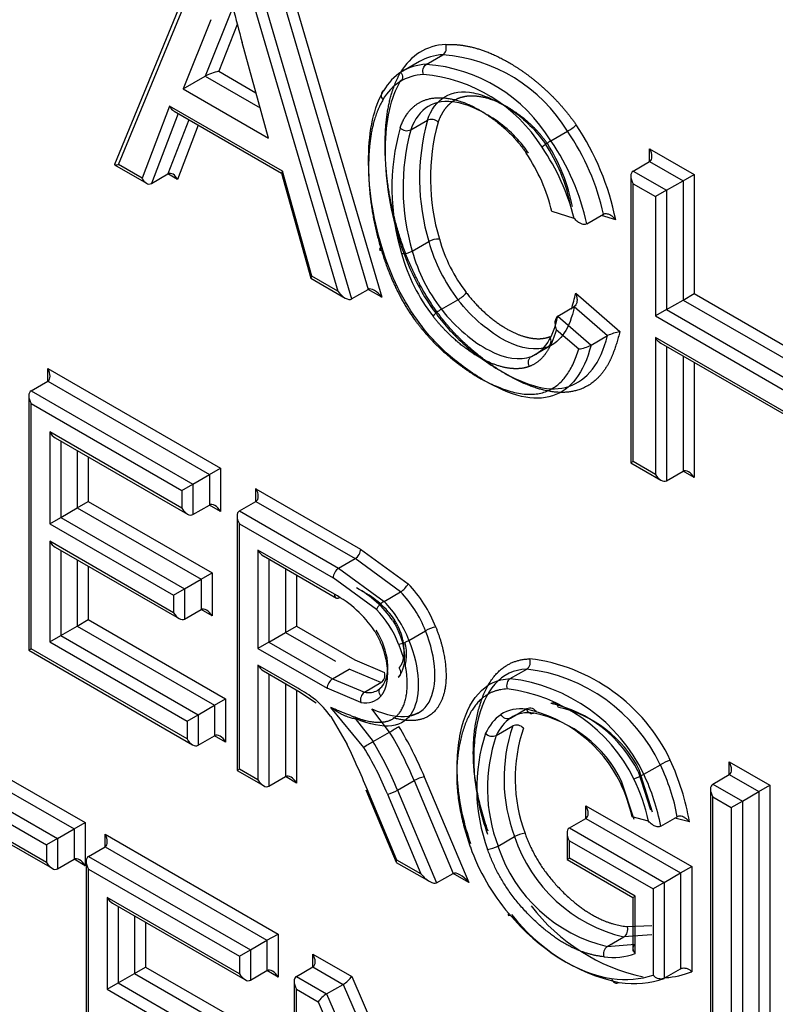
# Model space of a CAD drawing. Units: millimetres. Extents: x 0 to 210, y 0 to 297.
# Drawn here: x 34 to 35, y 269 to 270 of the extents above; entities that cross this region are included whole.
import ezdxf

# ---------------------------------------------------------------- set-up
doc = ezdxf.new("R2010")
doc.units = ezdxf.units.MM
doc.layers.add('A7B4N0B000', color=7, linetype='Continuous')
doc.layers.add('Default', color=7, linetype='Continuous')

# ---------------------------------------------------------------- blocks, each defined once
blk = doc.blocks.new('SE7')
at = {"layer": 'A7B4N0B000', "color": 7, "linetype": 'Continuous'}
for p, q in [((26.7431, 32.4944), (26.6323, 32.2251)), ((26.8168, 32.4932), (26.9408, 32.0718)), ((26.6371, 32.225), (26.7437, 32.484)), ((26.8062, 32.4846), (26.9249, 32.0809)), ((26.7871, 32.4736), (26.9058, 32.0699)), ((26.7764, 32.4651), (26.89, 32.079)), ((26.7688, 32.4066), (26.7371, 32.327)), ((26.7435, 32.3922), (26.7116, 32.3123)), ((26.774, 32.3865), (26.7526, 32.3327)), ((26.81, 32.2555), (26.7797, 32.3659)), ((26.9842, 32.3439), (26.9651, 32.3329)), ((26.9921, 32.3407), (27.0112, 32.3517)), ((26.7526, 32.3327), (26.7956, 32.3079)), ((26.7116, 32.3123), (26.7371, 32.327)), ((26.7371, 32.327), (26.8004, 32.2904)), ((26.7116, 32.3123), (26.81, 32.2555)), ((26.696, 32.2925), (26.6642, 32.2094)), ((26.8263, 32.2173), (26.696, 32.2925)), ((26.7011, 32.2866), (26.825, 32.215)), ((26.7059, 32.2838), (26.675, 32.2032)), ((26.7181, 32.2767), (26.6941, 32.2142)), ((26.9742, 32.2651), (26.9933, 32.2762)), ((26.7289, 32.2705), (26.7049, 32.2079)), ((27.1358, 32.2524), (27.1549, 32.2634)), ((27.2497, 32.2286), (27.2497, 32.2433)), ((27.2497, 32.2433), (27.3009, 32.2137)), ((27.2306, 32.2175), (27.2497, 32.2286)), ((27.2497, 32.2286), (27.2882, 32.2063)), ((26.6324, 32.2247), (26.6692, 32.2035)), ((26.6642, 32.2094), (26.6371, 32.225)), ((26.8601, 32.0963), (26.8263, 32.2173)), ((27.2306, 32.2175), (27.2691, 32.1953)), ((26.675, 32.2032), (26.6941, 32.2142)), ((26.7049, 32.2079), (26.6941, 32.2142)), ((26.825, 32.2151), (26.8588, 32.0941)), ((27.228, 32.2117), (27.228, 31.8808)), ((27.2691, 32.1953), (27.2882, 32.2063)), ((27.2882, 32.2063), (27.3009, 32.2137)), ((27.2882, 32.2063), (27.2882, 32.0687)), ((27.3009, 32.2137), (27.3009, 32.0761)), ((27.2306, 31.8824), (27.2306, 32.2028)), ((27.2306, 32.2028), (27.2564, 32.188)), ((27.2691, 32.1953), (27.2564, 32.188)), ((27.2691, 32.1953), (27.2691, 32.0577)), ((27.2564, 32.188), (27.2564, 32.0503)), ((27.1627, 32.1629), (27.1371, 32.1707)), ((27.1772, 32.1566), (27.1963, 32.1676)), ((27.2106, 32.1613), (27.1941, 32.1663)), ((26.9759, 32.1251), (26.995, 32.1361)), ((26.8589, 32.0939), (26.8986, 32.071)), ((26.89, 32.079), (26.8601, 32.0963)), ((26.9058, 32.0699), (26.9249, 32.0809)), ((26.9408, 32.0718), (26.9249, 32.0809)), ((27.0095, 32.058), (27.0286, 32.069)), ((27.1644, 32.0766), (27.2153, 32.0322)), ((27.2691, 32.0577), (27.2882, 32.0687)), ((27.2882, 32.0687), (27.3009, 32.0761)), ((27.2882, 32.0687), (27.4174, 31.9941)), ((27.3009, 32.0761), (27.4174, 32.0088)), ((27.1437, 32.0501), (27.1628, 32.0611)), ((27.1628, 32.0611), (27.2012, 32.0277)), ((27.2691, 32.0577), (27.2564, 32.0503)), ((27.2691, 32.0577), (27.4174, 31.9721)), ((27.1437, 32.0501), (27.1821, 32.0166)), ((27.2564, 32.0503), (27.42, 31.9559)), ((27.142, 32.0348), (27.1679, 32.0122)), ((27.1821, 32.0166), (27.2012, 32.0277)), ((27.42, 31.931), (27.2564, 32.0255)), ((27.2564, 32.0255), (27.2564, 31.8675)), ((27.1134, 32.0037), (27.1325, 32.0148)), ((27.2627, 32.0188), (27.4174, 31.9295)), ((27.2691, 32.0151), (27.2691, 31.8601)), ((27.2882, 32.0041), (27.2882, 31.8712)), ((26.5554, 31.9749), (26.5554, 31.9896)), ((26.5554, 31.9896), (26.7547, 31.8745)), ((27.3009, 31.9967), (27.3009, 31.8638)), ((26.5363, 31.9639), (26.5554, 31.9749)), ((26.5554, 31.9749), (26.7419, 31.8672)), ((26.5336, 31.9581), (26.5336, 31.6644)), ((26.5363, 31.9639), (26.7228, 31.8562)), ((26.5363, 31.666), (26.5363, 31.9492)), ((26.5363, 31.9492), (26.7101, 31.8488)), ((26.7101, 31.8284), (26.5577, 31.9164)), ((26.5577, 31.9164), (26.5577, 31.8104)), ((26.564, 31.9097), (26.7165, 31.8217)), ((26.5704, 31.9061), (26.5704, 31.8178)), ((26.5895, 31.895), (26.5895, 31.8288)), ((26.6022, 31.8877), (26.6022, 31.8361)), ((27.2306, 31.8824), (27.228, 31.8808)), ((27.228, 31.8808), (27.2627, 31.8608)), ((27.2564, 31.8675), (27.2306, 31.8824)), ((26.7228, 31.8562), (26.7419, 31.8672)), ((26.7419, 31.8672), (26.7547, 31.8745)), ((26.7419, 31.8672), (26.7419, 31.8321)), ((26.7547, 31.8745), (26.7547, 31.8248)), ((27.2691, 31.8601), (27.2882, 31.8712)), ((27.3009, 31.8638), (27.2882, 31.8712)), ((26.7101, 31.8488), (26.7228, 31.8562)), ((26.7228, 31.8562), (26.7228, 31.8211)), ((26.7101, 31.8488), (26.7101, 31.8284)), ((26.7956, 31.8362), (26.7956, 31.8509)), ((26.7956, 31.8509), (26.9163, 31.7812)), ((26.5895, 31.8288), (26.6022, 31.8361)), ((26.6022, 31.8361), (26.7449, 31.7537)), ((26.7228, 31.8211), (26.7419, 31.8321)), ((26.7547, 31.8248), (26.7419, 31.8321)), ((26.7765, 31.8252), (26.7956, 31.8362)), ((26.7956, 31.8362), (26.91, 31.7702)), ((26.5704, 31.8178), (26.5895, 31.8288)), ((26.5895, 31.8288), (26.7322, 31.7464)), ((26.7738, 31.8194), (26.7738, 31.5258)), ((26.7765, 31.8252), (26.8909, 31.7592)), ((26.5577, 31.8104), (26.5704, 31.8178)), ((26.5577, 31.8104), (26.7004, 31.728)), ((26.5704, 31.8178), (26.7131, 31.7354)), ((26.7765, 31.5273), (26.7765, 31.8105)), ((26.7765, 31.8105), (26.8845, 31.7481)), ((26.5577, 31.7902), (26.5577, 31.6741)), ((26.7004, 31.7078), (26.5577, 31.7902)), ((26.564, 31.7835), (26.7068, 31.7011)), ((26.5704, 31.7798), (26.5704, 31.6814)), ((26.7979, 31.78), (26.7979, 31.6666)), ((26.886, 31.7291), (26.7979, 31.78)), ((26.8042, 31.7733), (26.8885, 31.7246)), ((26.9163, 31.7812), (26.9711, 31.7411)), ((26.5895, 31.7688), (26.5895, 31.6924)), ((26.6022, 31.7614), (26.6022, 31.6998)), ((26.8106, 31.7696), (26.8106, 31.674)), ((26.8909, 31.7592), (26.91, 31.7702)), ((26.9624, 31.7319), (26.91, 31.7702)), ((26.7322, 31.7464), (26.7449, 31.7537)), ((26.7449, 31.7537), (26.7449, 31.7041)), ((26.8297, 31.7586), (26.8297, 31.685)), ((26.8424, 31.7512), (26.8424, 31.6924)), ((26.8909, 31.7592), (26.9433, 31.7209)), ((26.7131, 31.7354), (26.7322, 31.7464)), ((26.7322, 31.7464), (26.7322, 31.7115)), ((26.9347, 31.7117), (26.8845, 31.7481)), ((26.7004, 31.728), (26.7131, 31.7354)), ((26.7004, 31.728), (26.7004, 31.7078)), ((26.7131, 31.7354), (26.7131, 31.7005)), ((26.9433, 31.7209), (26.9624, 31.7319)), ((26.7131, 31.7005), (26.7322, 31.7115)), ((26.7449, 31.7041), (26.7322, 31.7115)), ((26.5895, 31.6924), (26.6022, 31.6998)), ((26.6022, 31.6998), (26.7606, 31.6083)), ((26.5704, 31.6814), (26.5895, 31.6924)), ((26.5895, 31.6924), (26.7479, 31.601)), ((26.8106, 31.674), (26.8297, 31.685)), ((26.8297, 31.685), (26.8424, 31.6924)), ((26.8297, 31.685), (26.8873, 31.6517)), ((26.8424, 31.6924), (26.9095, 31.6536)), ((26.972, 31.6759), (26.9911, 31.687)), ((26.5577, 31.6741), (26.5704, 31.6814)), ((26.5577, 31.6741), (26.7161, 31.5826)), ((26.5704, 31.6814), (26.7288, 31.59)), ((26.8106, 31.674), (26.7979, 31.6666)), ((26.8106, 31.674), (26.884, 31.6316)), ((26.5336, 31.6644), (26.5363, 31.666)), ((26.5336, 31.6644), (26.7224, 31.5554)), ((26.7161, 31.5621), (26.5363, 31.666)), ((26.7979, 31.6666), (26.8777, 31.6206)), ((26.9095, 31.6536), (26.944, 31.6389)), ((26.8438, 31.6207), (26.7979, 31.6473)), ((26.7979, 31.6473), (26.7979, 31.5149)), ((26.8042, 31.6406), (26.8466, 31.6161)), ((26.8106, 31.6369), (26.8106, 31.5076)), ((26.884, 31.6316), (26.9031, 31.6426)), ((26.9398, 31.6271), (26.9031, 31.6426)), ((27.0888, 31.6317), (27.1079, 31.6427)), ((26.8297, 31.6259), (26.8297, 31.5186)), ((26.884, 31.6316), (26.9207, 31.6161)), ((26.9207, 31.6161), (26.9398, 31.6271)), ((26.8424, 31.6185), (26.8424, 31.5112)), ((26.8457, 31.6166), (26.8652, 31.6038)), ((26.9164, 31.6042), (26.8777, 31.6206)), ((26.7479, 31.601), (26.7606, 31.6083)), ((26.7606, 31.6083), (26.7606, 31.5585)), ((26.3813, 31.5909), (26.5985, 31.4655)), ((26.7288, 31.59), (26.7479, 31.601)), ((26.7479, 31.601), (26.7479, 31.5658)), ((26.92, 31.5524), (26.8818, 31.5986)), ((26.9498, 31.57), (26.9292, 31.5967)), ((27.0891, 31.5862), (27.1082, 31.5972)), ((26.7161, 31.5826), (26.7288, 31.59)), ((26.7161, 31.5826), (26.7161, 31.5621)), ((26.7288, 31.59), (26.7288, 31.5548)), ((26.8819, 31.5882), (26.9009, 31.5557)), ((26.9101, 31.5857), (26.9307, 31.559)), ((26.3813, 31.5762), (26.5858, 31.4582)), ((26.9307, 31.559), (26.9498, 31.57)), ((27.0727, 31.5662), (27.0918, 31.5772)), ((26.3622, 31.5652), (26.5667, 31.4471)), ((26.7288, 31.5548), (26.7479, 31.5658)), ((26.7606, 31.5585), (26.7479, 31.5658)), ((26.3622, 31.5505), (26.554, 31.4398)), ((27.3416, 31.521), (27.3416, 31.5357)), ((27.3416, 31.5357), (27.3885, 31.5086)), ((26.7765, 31.5273), (26.7738, 31.5258)), ((26.7738, 31.5258), (26.8042, 31.5082)), ((26.7979, 31.5149), (26.7765, 31.5273)), ((27.2364, 31.5245), (27.2508, 31.4804)), ((27.2529, 31.4775), (27.2377, 31.5265)), ((27.243, 31.5214), (27.2621, 31.5324)), ((26.8106, 31.5076), (26.8297, 31.5186)), ((26.8424, 31.5112), (26.8297, 31.5186)), ((26.959, 31.503), (26.9781, 31.514)), ((26.9781, 31.514), (27.023, 31.407)), ((26.9898, 31.5185), (27.041, 31.3966)), ((27.2317, 31.4693), (27.2173, 31.5134)), ((27.3225, 31.5099), (27.3416, 31.521)), ((27.3416, 31.521), (27.3757, 31.5013)), ((26.9225, 31.5032), (26.9481, 31.4419)), ((26.959, 31.503), (27.0039, 31.396)), ((27.3199, 31.5041), (27.3199, 31.2105)), ((27.3225, 31.5099), (27.3567, 31.4902)), ((27.3567, 31.4902), (27.3757, 31.5013)), ((27.3757, 31.5013), (27.3885, 31.5086)), ((27.3757, 31.5013), (27.3757, 31.2033)), ((27.3885, 31.5086), (27.3885, 31.196)), ((26.9581, 31.4224), (26.9258, 31.4997)), ((26.9473, 31.4985), (26.9859, 31.4064)), ((27.3225, 31.4952), (27.3439, 31.4829)), ((27.3225, 31.212), (27.3225, 31.4952)), ((27.3439, 31.4829), (27.3567, 31.4902)), ((27.3567, 31.4902), (27.3567, 31.1923)), ((27.1761, 31.4704), (27.1761, 31.4851)), ((27.1761, 31.4851), (27.2982, 31.4149)), ((27.3439, 31.4829), (27.3439, 31.1997)), ((26.554, 31.4195), (26.4688, 31.4687)), ((27.1571, 31.4594), (27.1761, 31.4704)), ((27.1761, 31.4704), (27.2855, 31.4075)), ((27.2483, 31.4673), (27.2296, 31.4722)), ((27.2625, 31.4614), (27.2816, 31.4724)), ((27.2956, 31.4664), (27.2788, 31.4708)), ((26.4751, 31.462), (26.5603, 31.4128)), ((26.5667, 31.4471), (26.5858, 31.4582)), ((26.5858, 31.4582), (26.5985, 31.4655)), ((26.5858, 31.4582), (26.5858, 31.4232)), ((26.5985, 31.4655), (26.5985, 31.4158)), ((27.1571, 31.4594), (27.2664, 31.3965)), ((26.5667, 31.4471), (26.554, 31.4398)), ((26.5667, 31.4471), (26.5667, 31.4121)), ((26.6215, 31.4523), (26.8211, 31.337)), ((26.6215, 31.4376), (26.6215, 31.4523)), ((27.0748, 31.4384), (27.0939, 31.4494)), ((27.1544, 31.4535), (27.1544, 31.4229)), ((27.1571, 31.4447), (27.2537, 31.3891)), ((27.1571, 31.4244), (27.1571, 31.4447)), ((26.554, 31.4398), (26.554, 31.4195)), ((26.6024, 31.4265), (26.6215, 31.4376)), ((26.6215, 31.4376), (26.8083, 31.3297)), ((26.9481, 31.4419), (26.9573, 31.42)), ((26.5667, 31.4121), (26.5858, 31.4232)), ((26.5985, 31.4158), (26.5858, 31.4232)), ((26.5997, 31.4207), (26.5997, 31.1268)), ((26.6024, 31.4265), (26.7892, 31.3187)), ((26.9859, 31.4064), (26.9581, 31.4224)), ((27.1544, 31.4229), (27.1571, 31.4244)), ((27.1544, 31.4229), (27.2303, 31.3791)), ((27.233, 31.3806), (27.1571, 31.4244)), ((26.6024, 31.1284), (26.6024, 31.4118)), ((26.6024, 31.4118), (26.7765, 31.3113)), ((26.9575, 31.4197), (26.996, 31.3975)), ((27.2855, 31.4075), (27.2982, 31.4149)), ((27.2982, 31.4149), (27.2982, 31.2935)), ((27.0039, 31.396), (27.023, 31.407)), ((27.041, 31.3966), (27.023, 31.407)), ((27.2664, 31.3965), (27.2855, 31.4075)), ((27.2855, 31.4075), (27.2855, 31.2969)), ((27.2664, 31.3965), (27.2537, 31.3891)), ((27.2537, 31.3891), (27.2537, 31.2894)), ((27.2664, 31.3965), (27.2664, 31.2859)), ((26.7765, 31.291), (26.6238, 31.3792)), ((26.6238, 31.3792), (26.6238, 31.2732)), ((27.2303, 31.3791), (27.233, 31.3806)), ((27.2303, 31.3791), (27.2303, 31.3171)), ((27.233, 31.3145), (27.233, 31.3806)), ((26.6302, 31.3725), (26.7829, 31.2843)), ((26.6365, 31.3688), (26.6365, 31.2805)), ((26.6556, 31.3578), (26.6556, 31.2916)), ((26.6683, 31.3504), (26.6683, 31.2989)), ((27.224, 31.3455), (27.2521, 31.3469)), ((26.7892, 31.3187), (26.8083, 31.3297)), ((26.8083, 31.3297), (26.8211, 31.337)), ((26.8083, 31.3297), (26.8083, 31.2947)), ((26.8211, 31.337), (26.8211, 31.2873)), ((27.2009, 31.3226), (27.22, 31.3336)), ((27.2521, 31.3362), (27.22, 31.3336)), ((26.7765, 31.3113), (26.7892, 31.3187)), ((26.7892, 31.3187), (26.7892, 31.2836)), ((27.2009, 31.3226), (27.233, 31.3251)), ((26.7765, 31.3113), (26.7765, 31.291)), ((26.8613, 31.2991), (26.8613, 31.3138)), ((26.8613, 31.3138), (26.906, 31.288)), ((26.6556, 31.2916), (26.6683, 31.2989)), ((26.6683, 31.2989), (26.8115, 31.2163)), ((26.8422, 31.2881), (26.8613, 31.2991)), ((26.8613, 31.2991), (26.8962, 31.2789)), ((27.2664, 31.2859), (27.2855, 31.2969)), ((26.6365, 31.2805), (26.6556, 31.2916)), ((26.6556, 31.2916), (26.7987, 31.2089)), ((26.7892, 31.2836), (26.8083, 31.2947)), ((26.8211, 31.2873), (26.8083, 31.2947)), ((26.8422, 31.2881), (26.8771, 31.2679)), ((26.906, 31.288), (27.0103, 31.0477)), ((26.6238, 31.2732), (26.6365, 31.2805)), ((26.6238, 31.2732), (26.7669, 31.1906)), ((26.6365, 31.2805), (26.7796, 31.1979)), ((26.8396, 31.2823), (26.8396, 30.9884)), ((26.8422, 30.9899), (26.8422, 31.2734)), ((26.8422, 31.2734), (26.8673, 31.2589)), ((26.8771, 31.2679), (26.8962, 31.2789)), ((26.8962, 31.2789), (27.0103, 31.0162)), ((26.8771, 31.2679), (27.0103, 30.9612)), ((26.8673, 31.2589), (27.0129, 30.9236))]:
    blk.add_line(p, q, dxfattribs=at)
for centre, radius, start, end in [((26.9976, 32.1686), 0.1836, 31.0901, 85.7603), ((26.9785, 32.1576), 0.1836, 31.0894, 85.761), ((26.9735, 32.1503), 0.1792, 31.9307, 85.1025), ((27.2396, 32.209), 0.2553, 164.7601, 196.5946), ((26.998, 32.2663), 0.0109, 44.9364, 115.2216), ((27.2412, 32.2092), 0.2443, 164.6284, 196.6917), ((27.2136, 32.1978), 0.2612, 164.5681, 196.8209), ((26.9695, 32.275), 0.0109, 224.902, 295.4314), ((27.2205, 32.198), 0.2553, 164.7598, 196.5949), ((27.1248, 32.3157), 0.0603, 299.8665, 311.8232), ((26.9353, 32.1118), 0.2669, 12.0703, 34.6311), ((26.9118, 32.1012), 0.3047, 11.3609, 33.8057), ((27.1661, 32.1998), 0.0607, 119.9359, 131.8067), ((26.9162, 32.1007), 0.2669, 12.0705, 34.6309), ((26.9153, 32.1007), 0.255, 14.1074, 34.4605), ((26.957, 32.1361), 0.206, 12.0349, 33.3031), ((26.9536, 32.1365), 0.2108, 10.9371, 32.3346), ((26.9297, 32.1199), 0.2135, 13.7595, 33.6513), ((27.0061, 32.1166), 0.0225, 87.1529, 119.7078), ((27.1821, 32.1878), 0.1815, 195.5575, 217.5487), ((26.9647, 32.1447), 0.0225, 267.0822, 299.661), ((27.1608, 32.1758), 0.1917, 195.3178, 217.8915), ((27.1799, 32.1868), 0.1917, 195.3194, 217.8899), ((27.1627, 32.1769), 0.2065, 195.3584, 217.9358), ((27.0105, 32.1004), 0.0362, 299.9436, 319.9759), ((27.0235, 32.0315), 0.03, 117.8509, 142.0686), ((27.2261, 31.9742), 0.0589, 100.5448, 114.9772), ((27.1639, 32.0502), 0.0382, 276.0621, 298.5339), ((26.9023, 31.782), 0.0141, 303.101, 356.899), ((26.9504, 31.7519), 0.0233, 300.9333, 332.4067), ((26.8899, 31.7285), 0.00392, 170.5802, 309.4198), ((26.8258, 31.6167), 0.1275, 33.4693, 61.8223), ((26.8561, 31.6329), 0.1174, 34.0485, 61.8837), ((26.8712, 31.6423), 0.1018, 34.0127, 62.7212), ((26.9553, 31.7009), 0.0233, 120.8928, 152.3437), ((27.0092, 31.6557), 0.0361, 99.9499, 119.9965), ((26.9542, 31.7067), 0.0356, 279.7684, 300.1415), ((27.1022, 31.6508), 0.00987, 305.4352, 22.9263), ((27.0857, 31.4482), 0.2081, 25.5026, 82.9353), ((26.9333, 31.6361), 0.0111, 305.7259, 14.8116), ((27.0851, 31.4481), 0.196, 25.4828, 83.3401), ((26.8914, 31.62), 0.0137, 122.3978, 177.6022), ((27.066, 31.437), 0.196, 25.4833, 83.3396), ((26.9271, 31.6071), 0.011, 125.6125, 194.9558), ((27.0621, 31.4321), 0.1892, 26.3331, 82.919), ((27.1051, 31.4599), 0.1463, 26.1696, 77.9375), ((27.0735, 31.4416), 0.1586, 26.0803, 77.5059), ((27.086, 31.4489), 0.1463, 26.1706, 77.9365), ((27.1152, 31.4641), 0.1376, 27.0072, 77.7216), ((26.8149, 31.8006), 0.2671, 300.3219, 303.0132), ((27.2523, 31.5049), 0.2021, 161.6153, 200.3453), ((27.0683, 31.5759), 0.0107, 222.5446, 294.3388), ((27.2698, 31.5161), 0.1881, 161.0724, 200.7795), ((27.0962, 31.5675), 0.0106, 41.8839, 114.3351), ((27.2769, 31.5165), 0.1823, 161.4201, 200.332), ((27.0694, 31.3221), 0.2745, 120.3661, 122.9851), ((27.2507, 31.5051), 0.1881, 161.068, 200.7823), ((27.3002, 31.466), 0.0766, 110.4827, 119.8887), ((27.0093, 31.4164), 0.2907, 9.9168, 24.6768), ((27.0447, 31.4286), 0.2409, 10.4689, 25.5224), ((26.9986, 31.4781), 0.0413, 102.1975, 119.6978), ((27.205, 31.5874), 0.0762, 290.4578, 299.9136), ((27.034, 31.4212), 0.2192, 12.1492, 25.6354), ((27.0251, 31.4174), 0.2414, 10.484, 25.5073), ((26.9385, 31.5389), 0.0413, 282.2, 299.6921), ((27.0298, 31.4247), 0.2054, 13.3601, 24.9456), ((27.1085, 31.424), 0.0293, 94.9837, 119.8136), ((27.2604, 31.5042), 0.1753, 198.2069, 256.6746), ((27.0583, 31.4702), 0.0358, 277.1921, 297.4524), ((27.2413, 31.4931), 0.1753, 198.2065, 256.6749), ((27.2896, 31.505), 0.2226, 217.5081, 257.6986), ((27.2603, 31.4905), 0.2144, 217.5943, 257.6376), ((27.2139, 31.3422), 0.0106, 305.3859, 17.7234), ((27.2069, 31.314), 0.0105, 125.0664, 198.0428), ((27.208, 31.3794), 0.0695, 260.8667, 291.0681)]:
    blk.add_arc(centre, radius, start, end, dxfattribs=at)
for centre, major_axis, ratio, start_param, end_param in [((27.5, 32.2737), (-0.5465, 0.9466), 0.57735, 1.074221, 1.156536), ((27.075, 32.2013), (0.089, -0.1541), 0.57735, 2.858194, 3.462427), ((27.0687, 32.1977), (0.0845, -0.1463), 0.57735, 2.858194, 3.141593), ((26.7462, 32.329), (-0.0112, -0.0039), 0.148296, 4.055269, 5.625394), ((27.0496, 32.1867), (0.0845, -0.1463), 0.57735, 2.858194, 3.462847), ((27.0432, 32.183), (0.08, -0.1385), 0.57735, 2.858182, 3.462847), ((26.7024, 32.2962), (-0.0036, 0.0103), 0.666261, 1.693539, 2.478938), ((27.2434, 32.2396), (0.0064, -0.011), 0.57735, 0, 1.570796), ((26.6435, 32.2287), (0.0112, 0.0038), 0.151491, 3.009795, 4.058788), ((26.8327, 32.221), (0.00766, 0.00595), 0.155826, 2.419661, 3.078126), ((27.237, 32.2065), (-0.0064, 0.011), 0.57735, 0, 1.570796), ((26.6705, 32.2131), (-0.0036, 0.0103), 0.666261, 1.693539, 3.264336), ((26.6986, 32.2042), (0.0036, -0.0103), 0.666261, 1.693539, 3.264336), ((26.9466, 32.1295), (0.0086, 0.00262), 0.307475, 2.222479, 3.791784), ((26.8665, 32.0999), (0.00766, 0.00595), 0.155826, 2.419661, 3.078126), ((26.9344, 32.0681), (-0.0099, 0.0126), 0.456335, 4.646754, 6.217551), ((26.8964, 32.0827), (0.0099, -0.0126), 0.456335, 4.646754, 6.217551), ((27.2627, 32.0291), (0.0064, -0.011), 0.57735, 4.712389, 5.497787), ((26.549, 31.9859), (0.0064, -0.011), 0.57735, 0, 1.570796), ((26.5426, 31.9529), (0.0064, -0.011), 0.57735, 3.141593, 4.712389), ((26.564, 31.9201), (-0.0064, 0.011), 0.57735, 1.570796, 2.356194), ((27.2627, 31.8712), (0.0064, -0.011), 0.57735, 4.712389, 6.283185), ((27.2946, 31.8601), (-0.0064, 0.011), 0.57735, 4.712389, 6.283185), ((26.7892, 31.8473), (0.0064, -0.011), 0.57735, 0, 1.570796), ((26.7483, 31.8211), (0.0064, -0.011), 0.57735, 1.570796, 3.141595), ((26.7165, 31.8321), (-0.0064, 0.011), 0.57735, 1.570796, 3.141596), ((26.7828, 31.8142), (-0.0064, 0.011), 0.57735, 0.000003, 1.570796), ((26.564, 31.7939), (-0.0064, 0.011), 0.57735, 1.570796, 2.356194), ((26.8042, 31.7836), (0.0064, -0.011), 0.57735, 4.712389, 5.497787), ((26.8909, 31.7518), (0.0045, 0.00779), 0.57735, 0.785398, 2.356194), ((26.948, 31.686), (-0.045, 0.078), 0.57735, 4.454908, 5.125686), ((26.9416, 31.6823), (-0.0405, 0.0702), 0.57735, 4.453615, 5.125552), ((26.9225, 31.6713), (0.0405, -0.0702), 0.57735, 1.312022, 1.983959), ((26.7068, 31.7115), (-0.0064, 0.011), 0.57735, 1.570796, 3.141596), ((26.7386, 31.7005), (-0.0064, 0.011), 0.57735, 4.712389, 6.283188), ((26.9161, 31.6676), (0.036, -0.0624), 0.57735, 1.310462, 1.983959), ((26.8042, 31.651), (0.0064, -0.011), 0.57735, 4.714181, 5.497787), ((27.0918, 31.6235), (0.00034, -0.009), 0.781534, 3.533799, 5.103345), ((26.8461, 31.4844), (-0.0827, 0.1432), 0.57735, -0.940014, -0.765647), ((26.9081, 31.666), (-0.0276, 0.0478), 0.57735, 2.685495, 3.141593), ((26.9081, 31.666), (-0.0276, 0.0478), 0.57735, 3.141593, 3.346432), ((26.8498, 31.5502), (-0.0414, 0.0717), 0.57735, 4.917628, 5.250358), ((26.9017, 31.6623), (-0.0321, 0.0556), 0.57735, 2.687059, 3.346432), ((27.1373, 31.4927), (0.0571, -0.0989), 0.57735, 2.729993, 3.18106), ((27.1437, 31.4964), (0.0526, -0.0911), 0.57735, 2.728792, 3.180435), ((27.1491, 31.4743), (-0.068, 0.1178), 0.57735, 0.046778, 0.386442), ((27.1555, 31.478), (-0.0635, 0.11), 0.57735, 0.046772, 0.385795), ((26.8294, 31.4914), (-0.1244, 0.2154), 0.57735, 4.490741, 4.744244), ((26.8358, 31.495), (-0.1289, 0.2232), 0.57735, 4.490741, 4.744548), ((26.7224, 31.5658), (-0.0064, 0.011), 0.57735, 1.570796, 3.141593), ((26.7543, 31.5548), (-0.0064, 0.011), 0.57735, 4.712389, 6.283185), ((26.8103, 31.4803), (0.1244, -0.2154), 0.57735, 1.349149, 1.602651), ((26.4862, 31.4332), (0.3675, -0.6366), 0.57735, 1.348366, 1.432639), ((26.804, 31.4767), (0.1199, -0.2076), 0.57735, 1.349149, 1.602317), ((27.3352, 31.532), (0.0064, -0.011), 0.57735, 0, 1.570796), ((26.8042, 31.5186), (0.0064, -0.011), 0.57735, 4.712389, 6.283185), ((26.8361, 31.5075), (-0.0064, 0.011), 0.57735, 4.713572, 6.283185), ((27.3289, 31.4989), (0.0064, -0.011), 0.57735, 3.141593, 4.712389), ((27.1698, 31.4814), (-0.0064, 0.011), 0.577933, 3.141087, 4.711883), ((27.1634, 31.4483), (0.0064, -0.011), 0.577933, 3.141087, 4.711883), ((26.6151, 31.4486), (0.0064, -0.011), 0.57735, 0, 1.570796), ((27.1337, 31.4386), (0.0721, -0.1249), 0.57735, 4.398916, 5.023164), ((26.5921, 31.4121), (-0.0064, 0.011), 0.57735, 4.712389, 6.283185), ((26.6087, 31.4155), (0.0064, -0.011), 0.57735, 3.141593, 4.712389), ((26.9645, 31.4261), (0.00711, 0.00626), 0.235417, 2.435474, 3.062313), ((26.5603, 31.4232), (0.0064, -0.011), 0.57735, 4.712389, 6.283185), ((26.9923, 31.41), (0.0121, -0.0137), 0.395285, 4.632893, 6.20384), ((27.0346, 31.3929), (-0.0121, 0.0137), 0.395285, 4.633195, 6.20384), ((26.6302, 31.3828), (-0.0064, 0.011), 0.57735, 1.570796, 2.356194), ((27.0934, 31.3645), (0.00687, 0.00581), 0.243955, 2.503907, 3.781382), ((27.1577, 31.4309), (0.1033, -0.1331), 0.587523, 4.78401, 5.740918), ((26.8549, 31.3101), (0.0064, -0.011), 0.57735, 0, 1.570796), ((26.8147, 31.2836), (-0.0064, 0.011), 0.57735, 4.712389, 6.283185), ((26.7829, 31.2947), (-0.0064, 0.011), 0.57735, 1.570796, 3.141593), ((26.8486, 31.2771), (0.0064, -0.011), 0.57735, 3.141591, 4.712389), ((26.8996, 31.2843), (-0.00705, -0.00629), 0.244163, 0.865803, 2.436599), ((27.1394, 31.5226), (0.1304, -0.2259), 0.57735, 5.865856, 6.165711), ((27.1458, 31.5262), (0.1349, -0.2337), 0.57735, 5.865856, 6.181987), ((27.1712, 31.5409), (0.1394, -0.2415), 0.57735, 6.00946, 6.197411), ((26.8737, 31.2625), (-0.00705, -0.00629), 0.244163, 4.007395, 5.578192)]:
    blk.add_ellipse(centre, major_axis=major_axis, ratio=ratio, start_param=start_param, end_param=end_param, dxfattribs=at)
for points, degree, knots in [([(27.0145, 32.3636), (27.0317, 32.3646), (27.0511, 32.3588), (27.0704, 32.353), (27.0905, 32.3409), (27.1113, 32.3284), (27.1301, 32.3109), (27.1501, 32.2924), (27.165, 32.2708)], 2, [0, 0, 0, 0.25, 0.25, 0.5, 0.5, 0.75, 0.75, 1, 1, 1]), ([(27.0112, 32.3517), (27.0128, 32.3527), (27.0142, 32.3546), (27.0154, 32.359), (27.0153, 32.3615), (27.0145, 32.3636)], 3, [0, 0, 0, 0, 0.5, 0.5, 1, 1, 1, 1]), ([(26.9604, 32.1452), (26.9445, 32.198), (26.9446, 32.2483), (26.9447, 32.3013), (26.9625, 32.3314)], 2, [0, 0, 0, 0.5, 0.5, 1, 1, 1]), ([(26.9625, 32.3314), (26.964, 32.3296), (26.9648, 32.3275), (26.9646, 32.3237), (26.9635, 32.322), (26.9619, 32.3211)], 3, [0, 0, 0, 0, 0.5, 0.5, 1, 1, 1, 1]), ([(26.9888, 32.3288), (26.988, 32.331), (26.9879, 32.3335), (26.9891, 32.3379), (26.9904, 32.3398), (26.9921, 32.3407)], 3, [0, 0, 0, 0, 0.5, 0.5, 1, 1, 1, 1]), ([(26.9619, 32.3211), (26.9508, 32.3025), (26.9421, 32.2627), (26.9467, 32.1931), (26.9545, 32.1587), (26.9599, 32.141)], 3, [0, 0, 0, 0, 0.5, 0.75, 1, 1, 1, 1]), ([(26.9408, 32.13), (26.9355, 32.1476), (26.9276, 32.1821), (26.923, 32.2517), (26.9317, 32.2915), (26.9428, 32.31)], 3, [0, 0, 0, 0, 0.25, 0.5, 1, 1, 1, 1]), ([(26.9428, 32.31), (26.9411, 32.3091), (26.9401, 32.3074), (26.9398, 32.3036), (26.9406, 32.3015), (26.9421, 32.2998)], 3, [0, 0, 0, 0, 0.5, 0.5, 1, 1, 1, 1]), ([(26.9933, 32.2762), (27.002, 32.3011), (27.0252, 32.3157), (27.067, 32.3018), (27.0996, 32.2836), (27.1186, 32.2645), (27.1291, 32.2492)], 3, [0, 0, 0, 0, 0.5, 0.625, 0.75, 1, 1, 1, 1]), ([(26.9421, 32.2998), (26.9255, 32.2719), (26.9255, 32.2222), (26.9254, 32.175), (26.9403, 32.1258)], 2, [0, 0, 0, 0.5, 0.5, 1, 1, 1]), ([(26.9618, 32.2673), (26.9692, 32.2884), (26.9848, 32.2969), (27.0004, 32.3053), (27.0226, 32.3004), (27.0436, 32.2957), (27.0664, 32.2796), (27.091, 32.2621), (27.1075, 32.2382)], 2, [0, 0, 0, 0.25, 0.25, 0.5, 0.5, 0.75, 0.75, 1, 1, 1]), ([(27.11, 32.2382), (27.0995, 32.2535), (27.0805, 32.2726), (27.0479, 32.2908), (27.0061, 32.3047), (26.9829, 32.2901), (26.9742, 32.2651)], 3, [0, 0, 0, 0, 0.25, 0.375, 0.5, 1, 1, 1, 1]), ([(27.1317, 32.2493), (27.1177, 32.2694), (27.0962, 32.2845), (27.0764, 32.2984), (27.0584, 32.3025), (27.0491, 32.3046), (27.0409, 32.304), (27.0324, 32.3033), (27.0256, 32.2997), (27.0189, 32.2961), (27.0138, 32.2894), (27.0088, 32.2829), (27.0057, 32.274)], 2, [0, 0, 0, 0.25, 0.25, 0.5, 0.5, 0.625, 0.625, 0.75, 0.75, 0.875, 0.875, 1, 1, 1]), ([(27.1772, 32.1566), (27.1766, 32.1563), (27.1753, 32.1558), (27.173, 32.1559), (27.1701, 32.1569), (27.1663, 32.159), (27.164, 32.1615), (27.1627, 32.1629)], 3, [0, 0, 0, 0, 0.130729, 0.271164, 0.427929, 0.657317, 1, 1, 1, 1]), ([(27.2106, 32.1613), (27.2097, 32.1623), (27.208, 32.1642), (27.2051, 32.1663), (27.2024, 32.1677), (27.1999, 32.1682), (27.1978, 32.1682), (27.1967, 32.1678), (27.1963, 32.1676)], 3, [0, 0, 0, 0, 0.235557, 0.441362, 0.618451, 0.768463, 0.89411, 1, 1, 1, 1]), ([(26.9599, 32.141), (26.97, 32.1078), (26.9917, 32.0634), (27.0348, 32.0161), (27.0775, 31.9851), (27.1224, 31.965), (27.1699, 31.9662), (27.193, 31.9953), (27.2012, 32.0277)], 3, [0, 0, 0, 0, 0.25, 0.375, 0.5, 0.625, 0.75, 1, 1, 1, 1]), ([(27.2153, 32.0322), (27.2089, 32.0068), (27.2011, 31.9935), (27.1909, 31.9761), (27.1759, 31.9684), (27.1457, 31.9529), (27.0986, 31.9753), (27.0774, 31.9854), (27.0561, 32.0021), (27.0316, 32.0213), (27.0156, 32.0406), (26.9946, 32.0658), (26.9789, 32.0978), (26.968, 32.1201), (26.9604, 32.1452)], 2, [0, 0, 0, 0.125, 0.125, 0.25, 0.25, 0.5, 0.5, 0.625, 0.625, 0.75, 0.75, 0.892857, 0.892857, 1, 1, 1]), ([(26.9403, 32.1258), (26.9532, 32.0831), (26.975, 32.0512), (26.9913, 32.0273), (27.0149, 32.0065), (27.0364, 31.9876), (27.0594, 31.9755), (27.1439, 31.9313), (27.1679, 32.0122)], 2, [0, 0, 0, 0.2, 0.2, 0.35, 0.35, 0.5, 0.5, 1, 1, 1]), ([(27.1821, 32.0166), (27.174, 31.9843), (27.1508, 31.9552), (27.1033, 31.954), (27.0584, 31.9741), (27.0157, 32.0051), (26.9726, 32.0524), (26.9509, 32.0967), (26.9408, 32.13)], 3, [0, 0, 0, 0, 0.25, 0.375, 0.5, 0.625, 0.75, 1, 1, 1, 1]), ([(27.0382, 32.0771), (27.0492, 32.0631), (27.062, 32.0519), (27.0747, 32.0408), (27.0876, 32.0339), (27.1007, 32.0268), (27.1126, 32.0248), (27.125, 32.0227), (27.1348, 32.0264)], 2, [0, 0, 0, 0.25, 0.25, 0.5, 0.5, 0.75, 0.75, 1, 1, 1]), ([(27.1644, 32.0766), (27.1647, 32.0755), (27.1654, 32.0735), (27.1659, 32.0707), (27.166, 32.0684), (27.1657, 32.0658), (27.1649, 32.063), (27.1634, 32.0617), (27.1628, 32.0611)], 3, [0, 0, 0, 0, 0.199395, 0.364577, 0.495768, 0.593461, 0.823698, 1, 1, 1, 1]), ([(27.1111, 31.9921), (27.1001, 31.9879), (27.0858, 31.9902), (27.0722, 31.9925), (27.057, 32.0005), (27.042, 32.0085), (27.0273, 32.0211), (27.0125, 32.0339), (26.9998, 32.0499)], 2, [0, 0, 0, 0.25, 0.25, 0.5, 0.5, 0.75, 0.75, 1, 1, 1]), ([(27.1437, 32.0501), (27.1434, 32.0498), (27.1426, 32.0492), (27.1417, 32.0478), (27.1409, 32.0458), (27.1404, 32.0433), (27.1406, 32.0394), (27.1415, 32.0366), (27.142, 32.0348)], 3, [0, 0, 0, 0, 0.096383, 0.206486, 0.333408, 0.479176, 0.665306, 1, 1, 1, 1]), ([(27.142, 32.0348), (27.1379, 32.0188), (27.1306, 32.0082), (27.1226, 31.9965), (27.1111, 31.9921)], 2, [0, 0, 0, 0.5, 0.5, 1, 1, 1]), ([(26.9608, 31.6442), (26.9677, 31.6523), (26.9663, 31.6683), (26.9648, 31.6844), (26.9555, 31.6992)], 2, [0, 0, 0, 0.5, 0.5, 1, 1, 1]), ([(26.9292, 31.5967), (26.9636, 31.5823), (27.0067, 31.5905), (27.004, 31.6554), (26.9911, 31.687)], 3, [0, 0, 0, 0, 0.5, 1, 1, 1, 1]), ([(26.9321, 31.687), (26.9382, 31.6773), (26.9421, 31.6661), (26.9457, 31.6553), (26.9468, 31.6448), (26.9478, 31.6344), (26.946, 31.6258), (26.9442, 31.617), (26.9396, 31.6116)], 2, [0, 0, 0, 0.25, 0.25, 0.5, 0.5, 0.75, 0.75, 1, 1, 1]), ([(27.0029, 31.6913), (27.0128, 31.6672), (27.0145, 31.6442), (27.0163, 31.6211), (27.0092, 31.6056), (26.9952, 31.5748), (26.9537, 31.5865)], 2, [0, 0, 0, 0.25, 0.25, 0.5, 0.5, 1, 1, 1]), ([(26.8818, 31.5986), (26.9137, 31.5853), (26.9216, 31.5834), (26.9445, 31.5781), (26.9559, 31.5869), (26.9687, 31.597), (26.97, 31.6215), (26.9712, 31.6446), (26.9602, 31.6716)], 2, [0, 0, 0, 0.25, 0.25, 0.5, 0.5, 0.75, 0.75, 1, 1, 1]), ([(26.972, 31.6759), (26.9849, 31.6444), (26.9876, 31.5794), (26.9445, 31.5713), (26.9101, 31.5857)], 3, [0, 0, 0, 0, 0.500005, 1, 1, 1, 1]), ([(26.9677, 31.6474), (26.9679, 31.6477), (26.9692, 31.6526), (26.9697, 31.6614), (26.9684, 31.6705), (26.9678, 31.6735)], 3, [0, 0, 0, 0, 0.053388, 0.691486, 1, 1, 1, 1]), ([(27.0633, 31.4558), (27.0379, 31.528), (27.0505, 31.5877), (27.0643, 31.6526), (27.1112, 31.6546)], 2, [0, 0, 0, 0.5, 0.5, 1, 1, 1]), ([(26.9598, 31.6334), (26.9614, 31.6344), (26.9625, 31.6361), (26.9629, 31.6401), (26.9622, 31.6424), (26.9608, 31.6442)], 3, [0, 0, 0, 0, 0.5, 0.5, 1, 1, 1, 1]), ([(26.9396, 31.6116), (26.9382, 31.6135), (26.9375, 31.6157), (26.9379, 31.6197), (26.939, 31.6215), (26.9407, 31.6224)], 3, [0, 0, 0, 0, 0.5, 0.5, 1, 1, 1, 1]), ([(27.0854, 31.6198), (27.0435, 31.618), (27.0309, 31.5579), (27.0195, 31.5037), (27.0428, 31.4375)], 2, [0, 0, 0, 0.5, 0.5, 1, 1, 1]), ([(27.1444, 31.5985), (27.1438, 31.6006), (27.1425, 31.6024), (27.1393, 31.604), (27.1374, 31.604), (27.1357, 31.603)], 3, [0, 0, 0, 0, 0.5, 0.5, 1, 1, 1, 1]), ([(26.9101, 31.5857), (26.9098, 31.5856), (26.9091, 31.5854), (26.9076, 31.5857), (26.9056, 31.5862), (26.9032, 31.5869), (26.9004, 31.588), (26.8972, 31.5893), (26.8937, 31.5909), (26.8899, 31.593), (26.8859, 31.5956), (26.8832, 31.5976), (26.8818, 31.5986)], 3, [0, 0, 0, 0, 0.030727, 0.073594, 0.131925, 0.206513, 0.297342, 0.404298, 0.527529, 0.667539, 0.824961, 1, 1, 1, 1]), ([(26.9865, 31.5943), (26.9828, 31.5921), (26.9787, 31.5899), (26.9736, 31.5889), (26.9724, 31.5888)], 3, [0, 0, 0, 0, 0.7776907, 1, 1, 1, 1]), ([(27.1166, 31.592), (27.1149, 31.591), (27.113, 31.5909), (27.1098, 31.5926), (27.1085, 31.5943), (27.1078, 31.5965)], 3, [0, 0, 0, 0, 0.5, 0.5, 1, 1, 1, 1]), ([(27.1082, 31.5972), (27.1098, 31.5982), (27.112, 31.5983), (27.1161, 31.5968), (27.118, 31.5952), (27.1192, 31.5932)], 3, [0, 0, 0, 0, 0.5, 0.5, 1, 1, 1, 1]), ([(27.0891, 31.5862), (27.0874, 31.5852), (27.0852, 31.5851), (27.0811, 31.5866), (27.0792, 31.5882), (27.078, 31.5902)], 3, [0, 0, 0, 0, 0.5, 0.5, 1, 1, 1, 1]), ([(27.2625, 31.4614), (27.2619, 31.4611), (27.2607, 31.4606), (27.2584, 31.4607), (27.2555, 31.4615), (27.2518, 31.4636), (27.2496, 31.4659), (27.2483, 31.4673)], 3, [0, 0, 0, 0, 0.132665, 0.274688, 0.431992, 0.660421, 1, 1, 1, 1]), ([(27.2956, 31.4664), (27.2948, 31.4674), (27.2932, 31.4692), (27.2903, 31.4713), (27.2876, 31.4726), (27.2852, 31.4731), (27.2831, 31.473), (27.2821, 31.4726), (27.2816, 31.4724)], 3, [0, 0, 0, 0, 0.232753, 0.436994, 0.613725, 0.764509, 0.891871, 1, 1, 1, 1]), ([(27.1059, 31.4532), (27.1209, 31.4108), (27.1579, 31.3778), (27.1903, 31.349), (27.224, 31.3455)], 2, [0, 0, 0, 0.5, 0.5, 1, 1, 1]), ([(27.1969, 31.3107), (27.1587, 31.3148), (27.1218, 31.3481), (27.08, 31.3857), (27.0628, 31.4346)], 2, [0, 0, 0, 0.5, 0.5, 1, 1, 1]), ([(27.233, 31.3251), (27.2325, 31.3248), (27.2315, 31.324), (27.2305, 31.3222), (27.2302, 31.3199), (27.2309, 31.3172), (27.2323, 31.3154), (27.233, 31.3145)], 3, [0, 0, 0, 0, 0.149955, 0.323448, 0.522248, 0.747508, 1, 1, 1, 1]), ([(27.2855, 31.2969), (27.2861, 31.2973), (27.2869, 31.2976), (27.2877, 31.2977), (27.2886, 31.2978), (27.2895, 31.2978), (27.2903, 31.2977), (27.2913, 31.2976), (27.2922, 31.2973), (27.2931, 31.297), (27.2941, 31.2966), (27.2951, 31.2961), (27.2959, 31.2955), (27.2967, 31.2949), (27.2974, 31.2943), (27.2981, 31.2936), (27.2981, 31.2935), (27.2982, 31.2935), (27.2982, 31.2935)], 3, [0, 0, 0, 0, 0.189698, 0.189698, 0.189698, 0.378893, 0.378893, 0.378893, 0.575566, 0.575566, 0.575566, 0.790497, 0.790497, 0.790497, 0.9861, 0.9861, 0.9861, 1, 1, 1, 1]), ([(27.2058, 31.2855), (27.2064, 31.2834), (27.2077, 31.2817), (27.2109, 31.28), (27.2128, 31.2801), (27.2144, 31.281)], 3, [0, 0, 0, 0, 0.5, 0.5, 1, 1, 1, 1]), ([(27.2664, 31.2859), (27.2657, 31.2855), (27.2649, 31.2852), (27.2641, 31.2851), (27.2633, 31.285), (27.2624, 31.285), (27.2615, 31.2851), (27.2606, 31.2852), (27.2597, 31.2855), (27.2588, 31.2858), (27.2578, 31.2862), (27.2568, 31.2867), (27.256, 31.2873), (27.2552, 31.2879), (27.2544, 31.2886), (27.2538, 31.2893), (27.2537, 31.2893), (27.2537, 31.2894), (27.2537, 31.2894)], 3, [0, 0, 0, 0, 0.189118, 0.189118, 0.189118, 0.377747, 0.377747, 0.377747, 0.573648, 0.573648, 0.573648, 0.787743, 0.787743, 0.787743, 0.986311, 0.986311, 0.986311, 1, 1, 1, 1])]:
    blk.add_open_spline(points, degree=degree, knots=knots, dxfattribs=at)
for points in [[(27.1325, 32.0148), (27.1189, 32.0096), (27.085, 32.0148), (27.0454, 32.0477), (27.0286, 32.069)], [(27.1595, 32.0583), (27.1615, 32.0641), (27.163, 32.0703), (27.1644, 32.0766)], [(27.0095, 32.058), (27.0263, 32.0366), (27.0659, 32.0037), (27.0998, 31.9986), (27.1134, 32.0037)], [(27.1628, 32.0611), (27.1575, 32.036), (27.1474, 32.0205), (27.1325, 32.0148)], [(27.1134, 32.0037), (27.1283, 32.0095), (27.1384, 32.025), (27.1437, 32.0501)], [(27.1325, 32.0148), (27.1359, 32.0162), (27.1371, 32.0227), (27.1348, 32.0264)], [(27.1111, 31.9921), (27.1088, 31.9958), (27.1101, 32.0023), (27.1134, 32.0037)], [(26.9534, 31.6986), (26.9683, 31.6747), (26.9712, 31.647), (26.9598, 31.6334)], [(26.9407, 31.6224), (26.9521, 31.636), (26.9492, 31.6637), (26.9343, 31.6876)], [(27.1079, 31.6427), (27.093, 31.6421), (27.0686, 31.6303), (27.0476, 31.583), (27.0449, 31.5186), (27.0548, 31.4744), (27.0626, 31.4522)], [(27.0435, 31.4411), (27.0357, 31.4634), (27.0259, 31.5076), (27.0285, 31.572), (27.0495, 31.6193), (27.0739, 31.6311), (27.0888, 31.6317)]]:
    blk.add_open_spline(points, degree=3, dxfattribs=at)

msp = doc.modelspace()

# ---------------------------------------------------------------- block references
at = {"layer": 'Default', "color": 7}
msp.add_blockref('SE7', (7.8249, 237.5252), dxfattribs=at)

doc.saveas('drawing.dxf')
